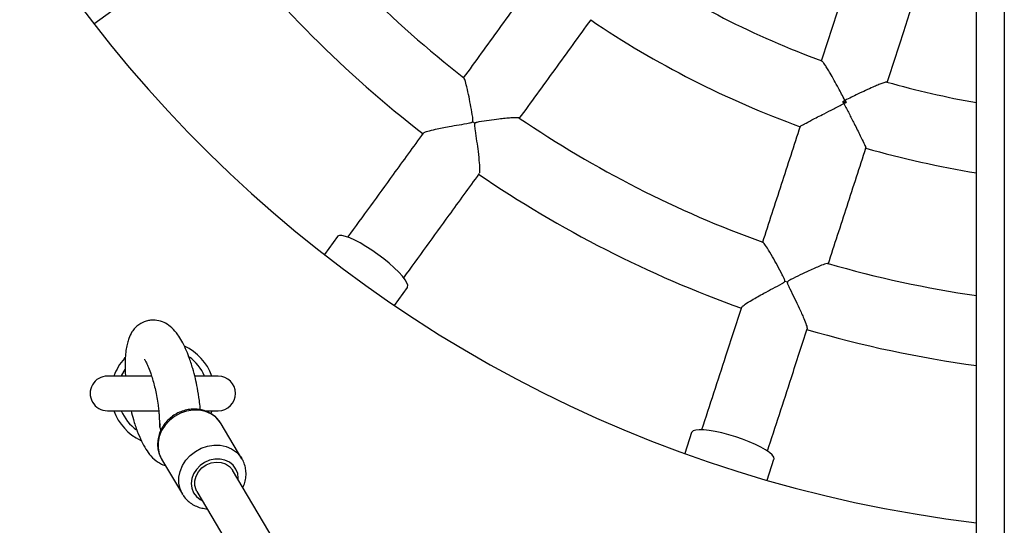
# Model space of a CAD drawing. Units: millimetres. Extents: x 1.3 to 52.4, y 2.8 to 40.5.
# Drawn here: x 5.2 to 5.5, y 13.3 to 13.4 of the extents above; entities that cross this region are included whole.
import ezdxf

# ---------------------------------------------------------------- set-up
doc = ezdxf.new("R2010")
doc.units = ezdxf.units.MM

msp = doc.modelspace()

# ---------------------------------------------------------------- linework, layer by layer
at = {"color": 7, "linetype": 'Continuous', "lineweight": 25}
for p, q in [((5.503767127198227, 15.39225737696579), (5.503767127198227, 11.90825737696579)), ((5.495767127198226, 12.11154887958792), (5.495767127198226, 15.18896587434366)), ((5.240833439393613, 13.41688695836721), (5.246000067294444, 13.42064073326354)), ((5.457138889822412, 13.39448543381254), (5.45805884070063, 13.39418652365264)), ((5.311149752387665, 13.35549104817032), (5.307395977491333, 13.35032442026949)), ((5.327621402350706, 13.33562978896217), (5.331375177247039, 13.34079641686301)), ((5.249631246268037, 13.32030980638337), (5.249878726787363, 13.32057633056922)), ((5.257486356958181, 13.31523718995264), (5.244746209076771, 13.31523718995264)), ((5.276746209076771, 13.31523718995264), (5.270010409089776, 13.31523718995264)), ((5.244746209076771, 13.30523718995265), (5.259561409673859, 13.30523718995265)), ((5.272746209076772, 13.30523718995265), (5.276746209076771, 13.30523718995265)), ((5.274888344700503, 13.30523718995265), (5.274572716855869, 13.30442103291947)), ((5.283594231909833, 13.29135490769126), (5.277593867971794, 13.30145594929336)), ((5.413468569661505, 13.2989677441925), (5.411495093410612, 13.29289400882412)), ((5.283435929297532, 13.29160980392078), (5.283594231909833, 13.29135490769126)), ((5.260398918557469, 13.2912415616642), (5.266399282495507, 13.2811405200621)), ((5.43527150631799, 13.28516858396475), (5.437244982568884, 13.29124231933313)), ((5.495767127198226, 12.92634994244687), (5.280905287519222, 13.28804939996517)), ((5.270588317870627, 13.28192076738767), (5.495767127198226, 12.90285367338863))]:
    msp.add_line(p, q, dxfattribs=at)
at = {"color": 7, "linetype": 'Continuous', "lineweight": 25, "flags": 128}
for points in [[(5.322864388949154, 13.35034859192964), (5.321132290032531, 13.35155857940681), (5.319403936007457, 13.35267032795634), (5.317729048472429, 13.35365185459662), (5.31615581089237, 13.35447492259328), (5.314729482448072, 13.3551158537786), (5.313491096011965, 13.35555620972932), (5.312476277707096, 13.3557833222065), (5.311714222008416, 13.35579065759767), (5.311226851870909, 13.35557800487697), (5.311149752387665, 13.35549104817032)], [(5.331375177247039, 13.34079641686301), (5.331434052938961, 13.34089661392908), (5.331485692039641, 13.3414258437788), (5.331243227506518, 13.34214833505628), (5.330713634602757, 13.34304330300289), (5.329912148751973, 13.3440850010203), (5.328861827242829, 13.34524346135314), (5.327592885912829, 13.34648535720684), (5.326141829893678, 13.34777496149881), (5.324550403425121, 13.34907517466154), (5.322864388949154, 13.35034859192964)], [(5.260172176093104, 13.2996718313639), (5.259982560260959, 13.3004959478666), (5.2599367446053, 13.30116804395697)], [(5.426198957470538, 13.29769699945547), (5.42417772681559, 13.29831251792909), (5.422190415262302, 13.29883576286556), (5.420294194145773, 13.29925168146072), (5.418543614295085, 13.29954830849387), (5.416989036705269, 13.29971711054532), (5.415675183743171, 13.29975323148738), (5.414639852566387, 13.29965563218633), (5.413912827767847, 13.29942712039635), (5.413515024527317, 13.29907426998558), (5.413468569661505, 13.2989677441925)], [(5.437244982568884, 13.29124231933313), (5.437270014083134, 13.29135580599509), (5.437155584768838, 13.29187509085197), (5.436701725211615, 13.29248729522811), (5.435921492124583, 13.29317480711826), (5.434837331393092, 13.29391784805707), (5.433480432347459, 13.29469504210961), (5.431889830502727, 13.295484030818), (5.430111284577969, 13.29626211641361), (5.428195960101248, 13.29700691479052), (5.426198957470538, 13.29769699945547)], [(5.270588317870627, 13.28192076738767), (5.270345330053628, 13.28238960692137), (5.269983166824358, 13.28366087852977), (5.269983154034004, 13.28501535481761), (5.270345292486233, 13.28636792905833), (5.27104682769024, 13.28763361403795), (5.27204367960909, 13.28873288211434), (5.273273212370558, 13.28959666223144), (5.274658169909332, 13.29017067990773), (5.276111530249739, 13.29041886750151), (5.277541973416502, 13.29032563047351), (5.278859619404653, 13.28989682724909), (5.279981675670791, 13.28915940111187), (5.280837639293083, 13.28815968725811), (5.280905287519222, 13.28804939996517)]]:
    msp.add_lwpolyline(points, dxfattribs=at)
at = {"color": 8, "linetype": 'Continuous', "lineweight": 25, "flags": 128}
for points in [[(5.2497495651155, 13.31717071875038), (5.248841155830256, 13.31545923047313), (5.248746209076771, 13.31523718995264)], [(5.277593867971794, 13.30145594929336), (5.277141716654373, 13.30213199180043), (5.276003830932474, 13.3033500814198), (5.274612678155558, 13.30431512487789), (5.273018538209596, 13.30499224298972), (5.271279027465728, 13.30535696294251), (5.269457016374486, 13.30539610280691), (5.267618357163911, 13.30510824796624), (5.265829503768455, 13.30450380224444), (5.264155110010643, 13.30360461188476), (5.262655692843468, 13.30244317596962), (5.261385445110049, 13.30106147181908), (5.260390276873067, 13.29950943782114), (5.259706156105495, 13.29784316852826), (5.259357808714331, 13.29612288725413), (5.259357824881902, 13.29441076944613), (5.259706204023868, 13.29276869550272), (5.26039035481035, 13.2912560142546), (5.260398918557469, 13.2912415616642)], [(5.259747656906343, 13.3018776548822), (5.259854016738585, 13.30132789313647), (5.259936744602586, 13.30116804394023)], [(5.266438750618817, 13.28107483531805), (5.266390718748388, 13.28115497265251), (5.265706567961908, 13.28266765390063), (5.265358188819941, 13.28430972784403), (5.26535817265237, 13.28602184565204), (5.265706520043533, 13.28774212692617), (5.266390640811107, 13.28940839621904), (5.267385809048088, 13.29096043021698), (5.268656056781507, 13.29234213436752), (5.270155473948682, 13.29350357028266), (5.271829867706495, 13.29440276064234), (5.273618721101951, 13.29500720636415), (5.275457380312525, 13.29529506120482), (5.277279391403766, 13.29525592134041), (5.279018902147635, 13.29489120138762), (5.280613042093596, 13.29421408327579), (5.282004194870512, 13.29324903981771), (5.283142080592411, 13.29203095019834), (5.283435929297532, 13.29160980392078)], [(5.282510979630501, 13.28534637011837), (5.282524496142191, 13.28574587760027), (5.282354551970291, 13.28712959345315), (5.281853267658166, 13.28840577463114), (5.281045779694406, 13.28951042808109), (5.279972578897292, 13.29038816186641), (5.278687480036087, 13.29099496274998), (5.277254923333796, 13.29130040320174), (5.275746743165309, 13.29128916716202), (5.274238565981886, 13.29096181805278), (5.272806018085102, 13.29033477052523), (5.271520933408302, 13.28943946736074), (5.270447751463227, 13.28832080279843), (5.26964028607382, 13.28703487135059), (5.269139026926388, 13.2856461549896), (5.268969109247659, 13.28422428975257), (5.269139053419559, 13.28284057389969), (5.269640337731685, 13.2815643927217), (5.270447825695443, 13.28045973927175), (5.271521026492558, 13.27958200548644), (5.272194009981904, 13.27921773754087)]]:
    msp.add_lwpolyline(points, dxfattribs=at)
at = {"color": 7, "linetype": 'Continuous', "lineweight": 25}
for centre, radius, start, end in [((5.540746209076771, 13.65023718995264), 0.4999999999999999, 116.5074104548499, 243.4925895451509), ((5.540746209076771, 13.65023718995264), 0.3800000000000014, 96.79780945511361, 263.2021905448873), ((5.540746209076771, 13.65023718995264), 0.3149999999999999, 217.8008151625797, 232.2019427895624), ((5.540746209076771, 13.65023718995264), 0.3350000000000006, 217.689216753215, 232.3148939890973), ((5.540746209076771, 13.65023718995264), 0.2600000000000002, 236.172814343074, 249.8270058366535), ((5.540746209076771, 13.65023718995264), 0.2800000000000006, 236.0367318277404, 249.9635965952973), ((5.540746209076771, 13.65023718995264), 0.2599999999999993, 254.1721399317247, 260.0379139928039), ((5.307818749209044, 13.32964004540934), 0.07265670793923579, 53.6844521036835, 54.31554789639904), ((5.540746209076771, 13.65023718995264), 0.3149999999999992, 235.8008390878255, 250.2023781042169), ((5.540746209076771, 13.65023718995264), 0.2799999999999999, 254.0363941805907, 260.7559784384511), ((5.540746209076771, 13.65023718995264), 0.3350000000000012, 235.6891604077695, 250.3147972421276), ((5.540746209076771, 13.65023718995264), 0.3150000000000011, 253.8011274414997, 261.7906335345832), ((5.418288996533477, 13.27335264289977), 0.07265670801667627, 71.68445210398112, 72.31554789602427), ((5.540746209076771, 13.65023718995264), 0.3350000000000005, 253.6891339860448, 262.2838264755882), ((5.26074620907677, 13.31023718995264), 0.01500000000000098, 19.47122063448533, 65.28205615573258), ((5.26074620907677, 13.31023718995264), 0.01499999999999931, 137.8164584790267, 160.5287793655124), ((5.244746209076771, 13.31023718995264), 0.004999999999999005, 90, 270.0000000000008), ((5.276746209076771, 13.31023718995264), 0.004999999999999005, 270.0000000000008, 90), ((5.26074620907677, 13.31023718995264), 0.01499999999999931, 199.4712206344884, 244.7616643553395)]:
    msp.add_arc(centre, radius, start, end, dxfattribs=at)
at = {"color": 8, "linetype": 'Continuous', "lineweight": 25}
for radius, start, end in [(0.01300000000000086, 22.6198649480341, 53.78994970258012), (0.01300000000000026, 202.6198649480379, 234.1612973047248)]:
    msp.add_arc((5.26074620907677, 13.31023718995264), radius, start, end, dxfattribs=at)
at = {"color": 7, "linetype": 'Continuous', "lineweight": 25}
for points, knots in [([(5.460262993815014, 13.4348960030976), (5.458677063433058, 13.43001501126995), (5.455548545186723, 13.42038642216745), (5.45243985617751, 13.4108188611816), (5.450907045574485, 13.40610135522306)], [0, 0, 0, 0, 0.5069270041219543, 1, 1, 1, 1]), ([(5.36824207875345, 13.42981863993609), (5.364775413908367, 13.425047185119), (5.357845021567782, 13.4155083183997), (5.35095847484296, 13.40602979999312), (5.347516660863665, 13.40129254945838)], [0, 0, 0, 0, 0.5002119179865985, 0.9999999999999999, 0.9999999999999999, 0.9999999999999999, 0.9999999999999999]), ([(5.469928175900388, 13.39992101533556), (5.471460986503413, 13.4046385212941), (5.474569675512625, 13.41420608227995), (5.477698193758962, 13.42383467138245), (5.479284124140918, 13.42871566321011)], [0, 0, 0, 0, 0.493072995878051, 0.9999999999999999, 0.9999999999999999, 0.9999999999999999, 0.9999999999999999]), ([(5.363689958179051, 13.38952715114361), (5.367134115950395, 13.39426762763137), (5.374023005222414, 13.40374937027756), (5.380955755040707, 13.41329148178655), (5.384422418640942, 13.41806293489024)], [0, 0, 0, 0, 0.4999583583575481, 0.9999999999999999, 0.9999999999999999, 0.9999999999999999, 0.9999999999999999]), ([(5.457747590114227, 13.39479370676334), (5.457744532218592, 13.39479959323659), (5.457111981318734, 13.39601725871454), (5.456056125250175, 13.39801183592104), (5.454622299659373, 13.40063159773604), (5.453568782002553, 13.4024893304024), (5.452693720007623, 13.40396365387369), (5.45195605919895, 13.40512853288052), (5.451341047311264, 13.4060022658593), (5.451148280149816, 13.40609793273531), (5.451067822145014, 13.40613786259635)], [0, 0, 0, 0, 0.001126953868916048, 0.2331196904681121, 0.385859170069064, 0.5424742808945038, 0.6507967934581413, 0.7618243147101887, 0.9005891860069791, 1, 1, 1, 1]), ([(5.350200919755417, 13.38865486412757), (5.350226004573032, 13.3887018347235), (5.350306489434581, 13.38885254030039), (5.350290645116782, 13.38956437954943), (5.35002048504266, 13.39119067985101), (5.34958107963282, 13.39372023649202), (5.348988159150856, 13.39672534972282), (5.348417286282156, 13.3992687996698), (5.34794289861324, 13.4009500055383), (5.347749833361169, 13.401200626857), (5.347669698076196, 13.40130465184637)], [0, 0, 0, 0, 0.009120606754188175, 0.02926354830046582, 0.1192584934601955, 0.2989355719377113, 0.4841543079235546, 0.7021255600862195, 0.876361733286519, 0.9999999999999999, 0.9999999999999999, 0.9999999999999999, 0.9999999999999999]), ([(5.469819438559566, 13.40004505168465), (5.469730913339014, 13.4000600367688), (5.46951877391157, 13.4000959466163), (5.468515839976967, 13.39975332798534), (5.467237917424727, 13.39924667001696), (5.465682083614921, 13.39857676220061), (5.463727715683922, 13.39768910835407), (5.461028881439189, 13.39641344645534), (5.458980994370997, 13.39540997968117), (5.457753523986633, 13.39479667163462), (5.457747590114227, 13.39479370676334)], [0, 0, 0, 0, 0.09937829299707332, 0.238147434660013, 0.3462974288781143, 0.4575064403933898, 0.6100447237405756, 0.7668731354810963, 0.9988730114500803, 1, 1, 1, 1]), ([(5.444879422894989, 13.38727324696337), (5.444894858557949, 13.38730488065277), (5.444934354365152, 13.38738582295507), (5.446084017296775, 13.38804261099771), (5.447834848572729, 13.38897679635529), (5.449832461005717, 13.39001147218083), (5.451946446126779, 13.3910932035357), (5.454503287667159, 13.39238989475185), (5.456454258390528, 13.39337435296904), (5.457443513636038, 13.39387316722934), (5.457449463480982, 13.39387616733221)], [0, 0, 0, 0, 0.09210690217417414, 0.2356773699982135, 0.4140183877307875, 0.5313275061210965, 0.6516442303216998, 0.8226072700969183, 0.9989330769365565, 1, 1, 1, 1]), ([(5.457138889822412, 13.39448543381254), (5.457335955625753, 13.39458539836087), (5.45753895110954, 13.39468837082745), (5.457741668555514, 13.39479071713573), (5.457747590114227, 13.39479370676334)], [0, 0, 0, 0, 0.9707891016306643, 1, 1, 1, 1]), ([(5.457449463480982, 13.39387616733221), (5.457446437892504, 13.39388210407086), (5.457342860507261, 13.39408534118357), (5.457239363545215, 13.39428835257056), (5.457138889822412, 13.39448543381254)], [0, 0, 0, 0, 0.02921089840716678, 1, 1, 1, 1]), ([(5.45805884070063, 13.39418652365264), (5.457861714303859, 13.39408613855108), (5.457658656403385, 13.39398273287689), (5.457455400760905, 13.39387919185838), (5.457449463480982, 13.39387616733221)], [0, 0, 0, 0, 0.9707891015928334, 1, 1, 1, 1]), ([(5.457449463480982, 13.39387616733221), (5.457452513591665, 13.39387024296454), (5.457944799475407, 13.39291405386889), (5.45894420407638, 13.39097150253028), (5.460244145915791, 13.3884324759402), (5.461332715920486, 13.38628708335705), (5.462342435516648, 13.38427275660078), (5.46321542501575, 13.38247627960676), (5.463759470626639, 13.38126917184387), (5.463743846792163, 13.38118047310624), (5.463737740720148, 13.38114580806415)], [0, 0, 0, 0, 0.001066927524040459, 0.1722014096213237, 0.3483548119687987, 0.4658174642786812, 0.5859798813352447, 0.7643216446778335, 0.907892712742885, 1, 1, 1, 1]), ([(5.457747590114227, 13.39479370676334), (5.457750623496842, 13.39478780749892), (5.457854467705149, 13.39458585327112), (5.457958168804019, 13.39438322904403), (5.45805884070063, 13.39418652365264)], [0, 0, 0, 0, 0.02921089836919426, 0.9999999999999999, 0.9999999999999999, 0.9999999999999999, 0.9999999999999999]), ([(5.336020423713535, 13.38532797637839), (5.336052841578987, 13.3853834824419), (5.336139596471748, 13.38553202468919), (5.33732472872325, 13.38592961057369), (5.339175731058021, 13.38639729225008), (5.341366953519858, 13.3868615788627), (5.343642741085073, 13.38729838744779), (5.346316651250809, 13.38778407541096), (5.348465223169839, 13.38811184442911), (5.349699894770817, 13.38838502910445), (5.349986808663744, 13.3884831670157), (5.350135267816318, 13.38857439766163), (5.350186344724871, 13.38863700020436), (5.350200919755417, 13.38865486412757)], [0, 0, 0, 0, 0.07791389834149261, 0.2085088515563787, 0.3834529203966272, 0.5012901230152415, 0.6224468200959121, 0.7824955298407054, 0.9471197400351463, 0.972290866536263, 0.9868610588845987, 0.9962507427813673, 1, 1, 1, 1]), ([(5.350848366151584, 13.38818446678615), (5.350823313394501, 13.38813749063826), (5.350743065324727, 13.38798701836964), (5.350755861685405, 13.38727401959872), (5.351007714489686, 13.38563865887981), (5.351380122749913, 13.38302876629418), (5.351810550884379, 13.37982168782599), (5.35213160896623, 13.37684968911141), (5.352242286205107, 13.37473993051162), (5.352208773057393, 13.37369881273604), (5.352096748906048, 13.37366319482749), (5.35206961941646, 13.37365456904754)], [0, 0, 0, 0, 0.008598408274871154, 0.02754210504318339, 0.112091370983023, 0.2791704826811515, 0.4515559429302521, 0.6539832697162273, 0.8190699250935939, 0.9561831933177044, 1, 1, 1, 1]), ([(5.363686274318461, 13.38969186222062), (5.363688737036823, 13.38969594950816), (5.363739767761218, 13.38978064341702), (5.362978931355271, 13.38981525542458), (5.361565345839779, 13.38976791560999), (5.359638248527554, 13.38959454677899), (5.357546842968606, 13.38936664047869), (5.354986977511126, 13.38903684288588), (5.352826080655486, 13.38874180246325), (5.351518113074115, 13.38849449516967), (5.351159609254907, 13.38839356608604), (5.350953082600894, 13.38830014088483), (5.350877924259249, 13.38821711788811), (5.350848366151584, 13.38818446678615)], [0, 0, 0, 0, 0.006807058183432212, 0.1410510903450614, 0.3234717069181238, 0.4489531776772118, 0.5779469692690588, 0.7504129206171564, 0.9277967699966715, 0.9616601163879335, 0.9807823735800943, 0.9924421340552976, 1, 1, 1, 1]), ([(5.335953405373757, 13.38537709366029), (5.33304664074987, 13.38137627538493), (5.325728446550865, 13.37130364519899), (5.318479336717371, 13.36132610148457), (5.314109551406525, 13.35531160798632)], [0, 0, 0, 0, 0.3971969784953819, 1, 1, 1, 1]), ([(5.44479810967556, 13.38729998377728), (5.442975576111244, 13.38169080223044), (5.439332053238612, 13.37047719186804), (5.435711581370302, 13.35933452520213), (5.433902112679228, 13.35376555320056)], [0, 0, 0, 0, 0.5002119179783319, 1, 1, 1, 1]), ([(5.452919540505855, 13.34757381819202), (5.454730241401324, 13.35314658252879), (5.458351944819566, 13.36429303951571), (5.461996707091586, 13.37551046435715), (5.463819240001457, 13.38111964388979)], [0, 0, 0, 0, 0.4999583583653185, 1, 1, 1, 1]), ([(5.330310944603213, 13.3435848803346), (5.334673728361733, 13.34958973702278), (5.341913653760469, 13.3595546394472), (5.349222575952217, 13.36961450781003), (5.35212713687306, 13.37361229294838)], [0, 0, 0, 0, 0.6026006510068784, 1, 1, 1, 1]), ([(5.440360254126424, 13.34257588183068), (5.440369596493344, 13.34262830515685), (5.44039957156112, 13.34279650586748), (5.440164532289184, 13.34346860907146), (5.439405040496423, 13.34493182821399), (5.438205463980925, 13.34720179832916), (5.436712937156391, 13.3498765970569), (5.435384014690092, 13.35211919822626), (5.434413136883594, 13.35357176413451), (5.434151984143329, 13.35375048378273), (5.434043520736537, 13.35382471061981)], [0, 0, 0, 0, 0.009119411986063725, 0.02925971487586115, 0.1192428710051389, 0.2988964123988979, 0.4840908853620632, 0.7020335840585408, 0.8762469329261637, 1, 1, 1, 1]), ([(5.45286536347903, 13.34773057612358), (5.452866321905224, 13.34773478418743), (5.452888102584148, 13.34783041438625), (5.452153690636987, 13.34762778233916), (5.450824632226904, 13.34714632127575), (5.449045282017409, 13.34638585344895), (5.447126701488466, 13.34552284197872), (5.444794024312233, 13.34441813662185), (5.442830065237497, 13.34346978451519), (5.441662536142251, 13.34283039700517), (5.441352767558974, 13.34262362397421), (5.44118521901235, 13.34247095108125), (5.441139394698623, 13.34236876631422), (5.441121373013058, 13.34232857931324)], [0, 0, 0, 0, 0.006182992917689571, 0.1405113762928445, 0.323046615454364, 0.4486069315255232, 0.5776817753691019, 0.7502560943693342, 0.9277514015242468, 0.961636025745652, 0.9807702982909735, 0.9924373851015177, 1, 1, 1, 1]), ([(5.427901865814351, 13.33502980929219), (5.427915544719612, 13.33509261636693), (5.42795215144687, 13.33526069717537), (5.42895641840227, 13.3360050498279), (5.430572304648422, 13.33702183271185), (5.432512808595785, 13.33814052049935), (5.434542229913257, 13.3392592071838), (5.436935183765751, 13.34054740756867), (5.43887731089325, 13.34152307966586), (5.43996713465764, 13.34216442823865), (5.440209679702834, 13.3423464242075), (5.440322680927359, 13.34247906610894), (5.440351912704496, 13.34255438829794), (5.440360254126424, 13.34257588183068)], [0, 0, 0, 0, 0.07791389834718737, 0.2085088515610633, 0.3834529203965278, 0.5012901230107716, 0.6224468200869534, 0.7824955298279993, 0.947119740018565, 0.9722908665267253, 0.9868610588786632, 0.9962507427769512, 1, 1, 1, 1]), ([(5.441121373013058, 13.34232857931324), (5.441112062853212, 13.34227616061398), (5.441082240891721, 13.34210825496506), (5.441314739691107, 13.3414341071308), (5.442059620195843, 13.3399566134592), (5.443220302660904, 13.33758953859008), (5.444620705891946, 13.33467243532303), (5.445844448382864, 13.33194510898256), (5.446601659953476, 13.32997281046612), (5.446891510141764, 13.32897229248922), (5.446795975381679, 13.32890380047865), (5.446772839216411, 13.32888721340108)], [0, 0, 0, 0, 0.008598408274600166, 0.02754210504227203, 0.1120913709791046, 0.2791704826756087, 0.4515559429230688, 0.653983269707484, 0.8190699250835499, 0.9561831933060609, 1, 1, 1, 1]), ([(5.427822949510889, 13.33505581279724), (5.426294772912549, 13.33035256883844), (5.422447370537759, 13.31851148188819), (5.418636287963128, 13.30678217578941), (5.416338955871956, 13.29971171463296)], [0, 0, 0, 0, 0.3971969785000404, 1, 1, 1, 1]), ([(5.271576710757213, 13.30550834650827), (5.271563924845048, 13.30569126278074), (5.271502499198021, 13.3065700229539), (5.271244921164338, 13.30871013086146), (5.270782599489825, 13.31159904418487), (5.27012412482896, 13.31466013932905), (5.269322787491995, 13.31769956264746), (5.26837855863756, 13.32057049231422), (5.267310304153732, 13.32319862413344), (5.26626240112664, 13.32531983237036), (5.264978126360786, 13.32738494697545), (5.263493474614044, 13.32912813688699), (5.261744427888518, 13.33045590067353), (5.259687887331316, 13.33130490743256), (5.257718643417792, 13.33145659463599), (5.256254237708524, 13.3312250865163), (5.254517413080122, 13.33063286645701), (5.25287082088806, 13.32939166489829), (5.251645504473748, 13.3277751817669), (5.250982062143613, 13.32637867454105), (5.250471251361148, 13.32471941986722), (5.250138401402311, 13.32306252384442), (5.249900495851334, 13.32102532858183), (5.249812197405795, 13.31844254960175), (5.249836839857426, 13.3164197257847), (5.24994635292252, 13.31527651149653), (5.249950119690343, 13.31523718995264)], [0, 0, 0, 0, 0.008409284212909105, 0.04039959896122441, 0.09689116071495328, 0.1425490794967761, 0.1929311383633482, 0.2573797793778119, 0.3087928252775755, 0.3648716559655363, 0.4164716886350783, 0.482829245555557, 0.535647587553634, 0.5793828516859153, 0.6201884119033251, 0.6436036815474827, 0.6700269405656691, 0.7234199373923091, 0.7571231568456983, 0.8069091480781886, 0.8373258663678349, 0.8711049939327244, 0.9079824431282644, 0.9479296388591967, 0.9982090085718467, 1, 1, 1, 1]), ([(5.435371154577348, 13.2935654397152), (5.437664805734721, 13.3006245721223), (5.441471059766253, 13.31233901749351), (5.445313587558444, 13.32416510202093), (5.446840605601475, 13.32886478031304)], [0, 0, 0, 0, 0.6026006510262187, 1, 1, 1, 1]), ([(5.25544662061245, 13.32006842977728), (5.255446085362761, 13.32005653205456), (5.255444085045524, 13.32001206828315), (5.255860403749929, 13.31934870467394), (5.256423755341171, 13.31815249658748), (5.257065664842761, 13.31654344688432), (5.257641050509934, 13.31480742115432), (5.258132528265508, 13.31310025063918), (5.258600643983119, 13.31119560057336), (5.259025482711628, 13.30911915363216), (5.259351694563656, 13.30709162197392), (5.259561981342148, 13.30531464776988), (5.259711286595686, 13.30360145965202), (5.259729261875533, 13.30251562792365), (5.25973988529328, 13.30187389971961)], [0, 0, 0, 0, 0.04114940901229589, 0.1537821950970635, 0.2702467781255797, 0.3898039243817218, 0.4739688700941025, 0.5607159933528861, 0.6408107915574984, 0.7265029939043158, 0.8129381098749576, 0.867972252461356, 0.9219714002665315, 1, 1, 1, 1]), ([(5.277612497203831, 13.30139890604891), (5.277346007229397, 13.30181480241785), (5.276788028108805, 13.3026856099996), (5.27563002977801, 13.30377428003762), (5.274259956746261, 13.30467385823652), (5.272723923754739, 13.30530928560267), (5.271073432903382, 13.30566809601946), (5.269353385468888, 13.30573726144426), (5.267615513772895, 13.30551252473881), (5.265913589478992, 13.30499770133214), (5.264302203148376, 13.30420593288092), (5.262834313368621, 13.30315937433703), (5.261559443674216, 13.30188868956903), (5.260522182407855, 13.30043262735786), (5.259760067837995, 13.29883743266917), (5.259302770785116, 13.29715708128855), (5.259163985174305, 13.2954483954083), (5.259359192161667, 13.29377942942595), (5.259790891814458, 13.29232057842961), (5.260278381858691, 13.29150467932861), (5.260484018581522, 13.29116051062348)], [0, 0, 0, 0, 0.05046007402869003, 0.1056537597380212, 0.1608352647424258, 0.2162512427650541, 0.2720727832273178, 0.3283714416511784, 0.3851302225813984, 0.4422798598445354, 0.499738423174944, 0.5574339839627965, 0.6152932170449762, 0.6732289575931831, 0.7311238278195173, 0.7888139297725341, 0.84611319245745, 0.9028695229202268, 0.9590276904522361, 1, 1, 1, 1]), ([(5.251575612330789, 13.30523718995265), (5.251783563119769, 13.30438308216515), (5.252306158238074, 13.3022366485669), (5.25332561420485, 13.29931440650335), (5.254527828997197, 13.29645953278154), (5.255810617090442, 13.29412489612314), (5.257214692618797, 13.2921388100424), (5.258975764418196, 13.29054920856459), (5.260504236131395, 13.28970217553675), (5.261226220518822, 13.28949511649781), (5.261479519743366, 13.2894224724145)], [0, 0, 0, 0, 0.1106822645505809, 0.2781524004819797, 0.4390586762174797, 0.5906135852376772, 0.7340317694271217, 0.8823127245510569, 0.9587108860955095, 0.9999999999999999, 0.9999999999999999, 0.9999999999999999, 0.9999999999999999]), ([(5.25973988529328, 13.30187389971961), (5.259742574150959, 13.3018030934876), (5.259751398156581, 13.30157072916643), (5.259738726064454, 13.30121199908935), (5.259733888787335, 13.30085963926056), (5.259760951734918, 13.30061901174518), (5.259779143070273, 13.30048812125055), (5.259871490261567, 13.30051479032529), (5.259889394576188, 13.30051996093738)], [0, 0, 0, 0, 0.06717847363138331, 0.2204591316294016, 0.4111964646789674, 0.648344651822662, 0.9318209043080908, 0.9999999999999999, 0.9999999999999999, 0.9999999999999999, 0.9999999999999999]), ([(5.284774450649802, 13.28700853612961), (5.28476232099879, 13.28736209506594), (5.284731134863707, 13.2882711184779), (5.28439060825391, 13.28968584180954), (5.283923137682457, 13.29088654623564), (5.283496595294303, 13.29147109061671), (5.283392024916828, 13.29161439648333)], [0, 0, 0, 0, 0.2155892039766372, 0.5542941038797587, 0.8907315308041003, 0.9999999999999999, 0.9999999999999999, 0.9999999999999999, 0.9999999999999999]), ([(5.283869127288296, 13.28306005779884), (5.284074444830046, 13.28354728810619), (5.284505946940822, 13.28457126737391), (5.284743743459382, 13.28592046962802), (5.284767124479542, 13.28674894349559), (5.284774450649802, 13.28700853612961)], [0, 0, 0, 0, 0.3839756888132664, 0.8069759592673522, 1, 1, 1, 1]), ([(5.266471153574607, 13.28108350056663), (5.266542136083618, 13.28094856676892), (5.266864760864455, 13.28033527502255), (5.267708541541795, 13.27941386237631), (5.268963453686042, 13.27837465631503), (5.270422073406962, 13.27760286227698), (5.271963973261549, 13.27708718428042), (5.273038775242435, 13.27698063089367), (5.273553224298942, 13.27692962960203)], [0, 0, 0, 0, 0.0541751233365443, 0.2462330162270074, 0.4377852057880896, 0.6297102852935642, 0.8227625202108899, 1, 1, 1, 1])]:
    msp.add_open_spline(points, degree=3, knots=knots, dxfattribs=at)

doc.saveas('drawing.dxf')
